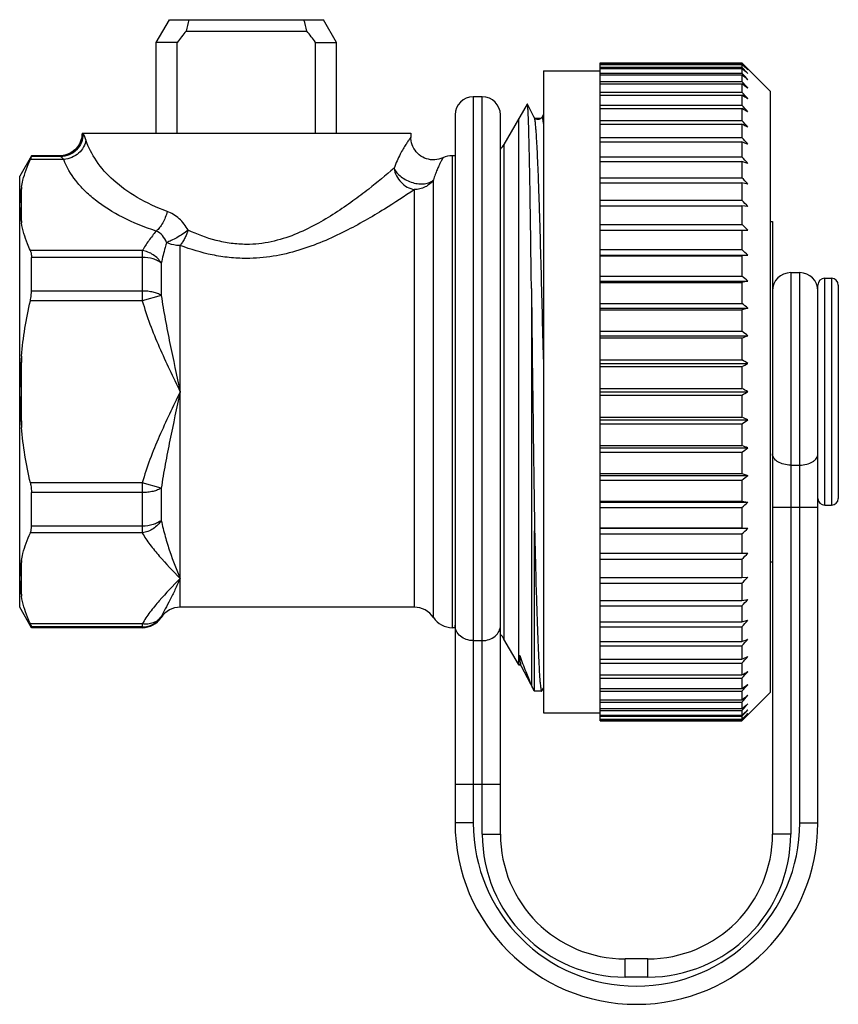
# Model space of a CAD drawing. Units: millimetres. Extents: x 0 to 420, y 0 to 297.
# Drawn here: x 230 to 266, y 111 to 154 of the extents above; entities that cross this region are included whole.
import ezdxf

# ---------------------------------------------------------------- set-up
doc = ezdxf.new("R2010")
doc.units = ezdxf.units.MM
doc.header["$LTSCALE"] = 23.1
doc.layers.get('0').update_dxf_attribs({"linetype": 'CONTINUOUS'})
doc.layers.add('A_STD', color=7, linetype='CONTINUOUS')

msp = doc.modelspace()

# ---------------------------------------------------------------- linework, layer by layer
at = {"color": 7, "linetype": 'Continuous'}
for p, q in [((235.833, 153.492), (236.411, 154.492)), ((236.411, 154.492), (243.206, 154.492)), ((243.783, 153.492), (243.206, 154.492)), ((237.146, 153.992), (242.47, 153.992)), ((236.759, 153.492), (235.833, 153.492)), ((235.833, 149.492), (235.833, 153.492)), ((236.759, 149.492), (236.759, 153.492)), ((242.858, 153.492), (243.783, 153.492)), ((242.858, 149.492), (242.858, 153.492)), ((243.783, 149.492), (243.783, 153.492)), ((255.408, 152.591), (261.658, 152.591)), ((255.408, 123.592), (255.408, 152.591)), ((255.408, 152.549), (261.658, 152.549)), ((255.408, 152.523), (261.658, 152.523)), ((255.408, 152.397), (261.658, 152.397)), ((255.408, 152.344), (261.658, 152.344)), ((261.658, 152.591), (261.658, 152.549)), ((261.688, 152.562), (261.658, 152.591)), ((261.658, 152.549), (261.671, 152.535)), ((261.658, 152.523), (261.658, 152.397)), ((261.658, 152.397), (261.684, 152.369)), ((261.658, 152.344), (261.658, 152.136)), ((261.746, 152.504), (261.688, 152.562)), ((261.89, 152.36), (261.746, 152.504)), ((261.919, 152.331), (261.89, 152.36)), ((252.908, 152.242), (255.408, 152.242)), ((252.908, 152.242), (252.908, 123.942)), ((255.408, 152.136), (261.658, 152.136)), ((255.408, 152.058), (261.658, 152.058)), ((261.658, 152.136), (261.697, 152.093)), ((261.658, 152.058), (261.658, 151.768)), ((261.919, 152.331), (262.908, 151.342)), ((255.408, 151.768), (261.658, 151.768)), ((255.408, 151.665), (261.658, 151.665)), ((261.658, 151.665), (261.658, 151.296)), ((255.408, 151.296), (261.658, 151.296)), ((255.408, 151.169), (261.658, 151.169)), ((261.658, 151.169), (261.658, 150.723)), ((262.908, 151.342), (262.908, 124.842)), ((252.192, 150.773), (251.163, 148.992)), ((252.198, 150.773), (252.192, 150.773)), ((252.503, 150.187), (252.198, 150.773)), ((255.408, 150.723), (261.658, 150.723)), ((249.008, 150.291), (249.008, 119.092)), ((251.008, 118.592), (251.008, 150.291)), ((252.908, 150.331), (252.833, 150.187)), ((255.408, 150.573), (261.658, 150.573)), ((261.658, 150.573), (261.658, 150.055)), ((251.827, 126.042), (251.827, 150.142)), ((255.408, 150.055), (261.658, 150.055)), ((255.408, 149.883), (261.658, 149.883)), ((261.658, 149.883), (261.658, 149.295)), ((232.558, 149.492), (247.058, 149.492)), ((232.558, 149.492), (232.558, 149.49)), ((247.058, 149.492), (247.058, 149.312)), ((255.408, 149.295), (261.658, 149.295)), ((255.408, 149.102), (261.658, 149.102)), ((261.658, 149.102), (261.658, 148.45)), ((230.328, 148.492), (229.808, 147.592)), ((231.559, 148.492), (230.328, 148.492)), ((230.328, 148.492), (230.328, 148.456)), ((249.008, 148.492), (248.886, 148.492)), ((255.408, 148.45), (261.658, 148.45)), ((255.408, 148.238), (261.658, 148.238)), ((261.658, 148.238), (261.658, 147.526)), ((261.919, 148.16), (261.658, 148.238)), ((229.808, 128.592), (229.808, 147.591)), ((255.408, 147.526), (261.658, 147.526)), ((255.408, 147.297), (261.658, 147.297)), ((261.658, 147.297), (261.658, 146.531)), ((261.919, 147.244), (261.658, 147.297)), ((255.408, 146.531), (261.658, 146.531)), ((255.408, 146.285), (261.658, 146.285)), ((261.658, 146.285), (261.658, 145.471)), ((261.919, 146.259), (261.658, 146.285)), ((255.408, 145.471), (261.658, 145.471)), ((262.908, 145.592), (263.008, 145.592)), ((263.008, 145.592), (263.008, 118.592)), ((255.408, 145.211), (261.919, 145.211)), ((261.658, 145.211), (261.658, 144.355)), ((255.408, 144.355), (261.658, 144.355)), ((255.408, 144.109), (261.919, 144.109)), ((261.919, 144.109), (261.658, 144.083)), ((230.328, 142.532), (230.328, 144.016)), ((255.408, 144.083), (261.658, 144.083)), ((261.658, 144.083), (261.658, 143.192)), ((255.408, 143.192), (261.658, 143.192)), ((255.408, 142.962), (261.919, 142.962)), ((255.408, 142.91), (261.658, 142.91)), ((261.919, 142.962), (261.658, 142.91)), ((261.658, 142.91), (261.658, 141.989)), ((265.008, 119.092), (265.008, 142.792)), ((265.308, 143.092), (265.608, 143.092)), ((265.908, 142.792), (265.908, 133.392)), ((255.408, 141.989), (261.658, 141.989)), ((255.408, 141.777), (261.919, 141.777)), ((255.408, 141.699), (261.658, 141.699)), ((261.919, 141.777), (261.658, 141.699)), ((261.658, 141.699), (261.658, 140.757)), ((255.408, 140.757), (261.658, 140.757)), ((255.408, 140.564), (261.919, 140.564)), ((255.408, 140.462), (261.658, 140.462)), ((261.658, 140.462), (261.658, 139.505)), ((255.408, 139.505), (261.658, 139.505)), ((255.408, 139.333), (261.919, 139.333)), ((255.408, 139.206), (261.658, 139.206)), ((261.658, 139.206), (261.658, 138.242)), ((255.408, 138.242), (261.658, 138.242)), ((255.408, 138.092), (261.919, 138.092)), ((255.408, 137.942), (261.658, 137.942)), ((261.658, 137.942), (261.658, 136.977)), ((255.408, 136.977), (261.658, 136.977)), ((255.408, 136.851), (261.919, 136.851)), ((255.408, 136.678), (261.658, 136.678)), ((261.658, 136.678), (261.658, 135.722)), ((255.408, 135.722), (261.658, 135.722)), ((255.408, 135.619), (261.919, 135.619)), ((255.408, 135.426), (261.658, 135.426)), ((261.658, 135.426), (261.658, 134.484)), ((255.408, 134.484), (261.658, 134.484)), ((255.408, 134.406), (261.919, 134.406)), ((255.408, 134.194), (261.658, 134.194)), ((261.658, 134.484), (261.919, 134.406)), ((261.658, 134.194), (261.658, 133.273)), ((230.328, 132.168), (230.328, 133.651)), ((255.408, 133.273), (261.658, 133.273)), ((261.658, 133.273), (261.919, 133.221)), ((255.408, 133.221), (261.919, 133.221)), ((255.408, 132.992), (261.658, 132.992)), ((261.658, 132.992), (261.658, 132.1)), ((265.308, 133.092), (265.608, 133.092)), ((252.514, 124.892), (252.514, 131.957)), ((255.408, 132.1), (261.658, 132.1)), ((255.408, 132.074), (261.919, 132.074)), ((261.658, 132.1), (261.919, 132.074)), ((255.408, 131.828), (261.658, 131.828)), ((261.658, 131.828), (261.658, 130.972)), ((255.408, 130.972), (261.919, 130.972)), ((255.408, 130.712), (261.658, 130.712)), ((261.658, 130.712), (261.658, 129.898)), ((262.908, 130.592), (263.008, 130.592)), ((255.408, 129.898), (261.658, 129.898)), ((261.658, 129.898), (261.919, 129.924)), ((255.408, 129.652), (261.658, 129.652)), ((261.658, 129.652), (261.658, 128.887)), ((261.658, 128.887), (261.919, 128.939)), ((230.328, 127.692), (229.808, 128.592)), ((247.215, 128.592), (236.886, 128.592)), ((255.408, 128.887), (261.658, 128.887)), ((255.408, 128.657), (261.658, 128.657)), ((261.658, 128.657), (261.658, 127.945)), ((230.328, 127.727), (230.328, 127.692)), ((235.215, 127.692), (230.328, 127.692)), ((249.008, 127.692), (248.886, 127.692)), ((255.408, 127.945), (261.658, 127.945)), ((255.408, 127.733), (261.658, 127.733)), ((261.658, 127.945), (261.919, 128.023)), ((261.658, 127.733), (261.658, 127.081)), ((251.8, 126.088), (251.163, 127.192)), ((255.408, 127.081), (261.658, 127.081)), ((255.408, 126.888), (261.658, 126.888)), ((261.658, 126.888), (261.658, 126.301)), ((255.408, 126.301), (261.658, 126.301)), ((251.8, 126.088), (251.8, 126.088)), ((251.927, 125.998), (251.928, 125.996)), ((251.928, 125.996), (252.465, 124.965)), ((255.408, 126.128), (261.658, 126.128)), ((261.658, 126.128), (261.658, 125.61)), ((255.408, 125.61), (261.658, 125.61)), ((255.408, 125.46), (261.658, 125.46)), ((261.658, 125.46), (261.658, 125.014)), ((252.839, 124.903), (252.908, 125.036)), ((255.408, 125.014), (261.658, 125.014)), ((252.466, 124.964), (252.465, 124.965)), ((252.477, 124.944), (252.466, 124.964)), ((252.514, 124.892), (252.503, 124.905)), ((252.827, 124.892), (252.514, 124.892)), ((255.408, 124.887), (261.658, 124.887)), ((261.658, 124.887), (261.658, 124.518)), ((261.919, 123.852), (262.908, 124.842)), ((255.408, 124.518), (261.658, 124.518)), ((255.408, 124.415), (261.658, 124.415)), ((255.408, 124.125), (261.658, 124.125)), ((261.658, 124.415), (261.658, 124.125)), ((252.908, 123.942), (255.408, 123.942)), ((255.408, 124.048), (261.658, 124.048)), ((255.408, 123.839), (261.658, 123.839)), ((255.408, 123.787), (261.658, 123.787)), ((261.697, 124.09), (261.658, 124.048)), ((261.658, 124.048), (261.658, 123.839)), ((261.684, 123.815), (261.658, 123.787)), ((261.658, 123.787), (261.658, 123.661)), ((255.408, 123.661), (261.658, 123.661)), ((255.408, 123.634), (261.658, 123.634)), ((255.408, 123.592), (261.658, 123.592)), ((261.671, 123.648), (261.658, 123.634)), ((261.658, 123.634), (261.658, 123.592)), ((261.658, 123.592), (261.692, 123.626)), ((261.692, 123.626), (261.746, 123.679)), ((257.508, 113.092), (256.508, 113.092))]:
    msp.add_line(p, q, dxfattribs=at)
at = {"color": 9, "linetype": 'Continuous'}
for p, q in [((249.808, 151.092), (249.808, 119.092)), ((250.208, 118.592), (250.208, 151.092)), ((232.559, 149.492), (232.558, 149.492)), ((251.163, 148.992), (251.163, 127.192)), ((231.612, 148.456), (230.328, 148.456)), ((231.612, 148.456), (231.558, 148.492)), ((248.886, 148.492), (248.886, 127.692)), ((231.751, 148.326), (230.278, 148.326)), ((248.051, 128.142), (248.051, 147.427)), ((247.215, 128.592), (247.215, 147.005)), ((236.886, 128.592), (236.886, 144.536)), ((235.215, 144.312), (230.278, 144.312)), ((235.215, 144.312), (235.215, 142.105)), ((235.215, 144.016), (230.328, 144.016)), ((236.051, 143.759), (236.051, 142.34)), ((263.808, 143.342), (263.808, 118.592)), ((264.208, 119.092), (264.208, 143.342)), ((265.308, 133.092), (265.308, 143.092)), ((265.608, 143.092), (265.608, 133.092)), ((235.215, 142.532), (230.328, 142.532)), ((252.375, 142.646), (252.375, 125.164)), ((235.215, 142.105), (230.278, 142.105)), ((236.051, 142.34), (235.215, 142.105)), ((263.808, 134.858), (264.208, 134.858)), ((235.215, 134.078), (230.278, 134.078)), ((236.051, 133.843), (235.215, 134.078)), ((235.215, 134.078), (235.215, 131.871)), ((236.051, 133.843), (236.051, 132.424)), ((235.215, 133.651), (230.328, 133.651)), ((263.008, 133.011), (265.008, 133.011)), ((235.215, 132.168), (230.328, 132.168)), ((235.215, 131.871), (230.278, 131.871)), ((236.051, 128.175), (236.051, 128.142)), ((235.215, 127.857), (230.278, 127.857)), ((235.215, 127.727), (230.328, 127.727)), ((235.215, 127.857), (235.215, 127.692)), ((249.808, 127.122), (250.208, 127.122)), ((249.008, 120.793), (251.008, 120.793)), ((249.808, 119.092), (249.008, 119.092)), ((264.208, 119.092), (265.008, 119.092)), ((250.208, 118.592), (251.008, 118.592)), ((263.808, 118.592), (263.008, 118.592)), ((256.508, 112.292), (256.508, 113.092)), ((257.508, 112.292), (257.508, 113.092)), ((257.508, 112.292), (256.508, 112.292))]:
    msp.add_line(p, q, dxfattribs=at)
at = {"color": 2, "linetype": 'Continuous'}
for p, q in [((252.797, 150.142), (252.54, 150.142)), ((251.892, 126.042), (251.827, 126.042))]:
    msp.add_line(p, q, dxfattribs=at)
at = {"color": 7, "linetype": 'Continuous'}
for points in [[(252.833, 150.187), (252.832, 150.185), (252.827, 150.177), (252.82, 150.166), (252.809, 150.154), (252.793, 150.138), (252.769, 150.121), (252.738, 150.105), (252.702, 150.095), (252.664, 150.092), (252.625, 150.097), (252.591, 150.109), (252.563, 150.124), (252.541, 150.14), (252.525, 150.156), (252.515, 150.169), (252.509, 150.178), (252.504, 150.185), (252.503, 150.187)], [(232.558, 149.492), (232.556, 149.42), (232.546, 149.337), (232.53, 149.255), (232.507, 149.175), (232.477, 149.097), (232.441, 149.022), (232.399, 148.95), (232.351, 148.882), (232.297, 148.818), (232.238, 148.758), (232.175, 148.704), (232.107, 148.656), (232.036, 148.613), (231.961, 148.576), (231.883, 148.546), (231.803, 148.522), (231.721, 148.505), (231.638, 148.495), (231.558, 148.492)], [(248.472, 148.402), (248.382, 148.366), (248.294, 148.341), (248.204, 148.323), (248.112, 148.314), (248.02, 148.313), (247.929, 148.321), (247.838, 148.337), (247.75, 148.361), (247.664, 148.394), (247.581, 148.434), (247.502, 148.481), (247.428, 148.536), (247.36, 148.597), (247.297, 148.664), (247.241, 148.737), (247.191, 148.814), (247.149, 148.896), (247.115, 148.981), (247.088, 149.069), (247.07, 149.159), (247.06, 149.25), (247.058, 149.312)], [(251.8, 126.088), (251.833, 126.078), (251.864, 126.062)], [(251.864, 126.062), (251.888, 126.045), (251.904, 126.03), (251.915, 126.017), (251.922, 126.006), (251.927, 125.998)]]:
    msp.add_lwpolyline(points, dxfattribs=at)
for centre, radius, start, end in [((280.571, 143.296), 44.723, 165.5023, 166.163), ((199.045, 143.296), 44.723, 13.837, 14.4977), ((254.043, 140.505), 21.619, 141.4051, 143.0813), ((225.574, 140.505), 21.619, 36.9187, 38.5949), ((178.365, 63.939), 121.593, 46.59417, 46.76295), ((183.292, 63.223), 118.676, 48.50647, 48.67421), ((169.707, 64.161), 127.543, 43.69878, 43.85949), ((166.252, 63.945), 130.1, 42.66454, 42.81677), ((188.373, 61.768), 116.288, 50.76938, 50.93493), ((163.481, 63.587), 132.211, 41.87926, 42.02316), ((160.876, 62.614), 134.557, 41.32879, 41.49653), ((193.455, 59.227), 114.876, 53.41708, 53.57876), ((249.808, 150.292), 0.8, 90, 180), ((250.208, 150.292), 0.8, 360, 90), ((159.556, 62.006), 135.638, 41.00239, 41.16988), ((198.382, 55.061), 115.069, 56.484, 56.63948), ((159.111, 61.386), 136.004, 40.89426, 41.06166), ((203.004, 48.377), 117.832, 60.00082, 60.14703), ((159.556, 60.765), 135.638, 41.00239, 41.16988), ((207.183, 37.587), 124.811, 63.9885, 64.12153), ((250.297, 149.492), 1, 315.3705, 330), ((160.876, 60.141), 134.557, 41.32879, 41.49653), ((210.789, 19.531), 139.199, 68.45008, 68.56535), ((248.886, 147.492), 1, 90, 114.4359), ((163.031, 59.497), 132.815, 41.8795, 42.04762), ((165.957, 58.803), 130.501, 42.6647, 42.83325), ((234.463, 146.241), 4.661, 169.3323, 170.7485), ((169.564, 58.006), 127.742, 43.69887, 43.86778), ((173.742, 57.032), 124.703, 45.00089, 45.16996), ((178.365, 55.772), 121.593, 46.59417, 46.76295), ((263.808, 142.542), 0.8, 90, 180), ((264.208, 142.542), 0.8, 360, 90), ((183.292, 54.07), 118.676, 48.50647, 48.67421), ((265.308, 142.792), 0.3, 90, 180), ((265.608, 142.792), 0.3, 0, 90), ((3759.96, 182.66), 3507.813, 180.653591, 180.828188), ((188.373, 51.699), 116.288, 50.76938, 50.93493), ((193.455, 48.319), 114.876, 53.41708, 53.57876), ((210.789, 270.033), 139.199, 291.43465, 291.54992), ((246.706, 138.06), 16.9, 174.5608, 179.1917), ((198.382, 43.396), 115.069, 56.484, 56.63948), ((207.183, 251.501), 124.811, 295.87847, 296.0115), ((203.004, 36.045), 117.832, 60.00082, 60.14703), ((203.004, 240.138), 117.832, 299.85297, 299.99918), ((246.706, 138.123), 16.9, 180.8083, 185.4392), ((207.183, 24.682), 124.811, 63.9885, 64.12153), ((198.382, 232.787), 115.069, 303.36052, 303.516), ((210.789, 6.15), 139.199, 68.45008, 68.56535), ((193.455, 227.864), 114.876, 306.42124, 306.58292), ((188.373, 224.484), 116.288, 309.06507, 309.23062), ((265.308, 133.392), 0.3, 180, 270), ((265.608, 133.392), 0.3, 270, 360), ((183.292, 222.113), 118.676, 311.32579, 311.49353), ((178.365, 220.412), 121.593, 313.23705, 313.40583), ((173.742, 219.151), 124.703, 314.83004, 314.99911), ((169.564, 218.177), 127.742, 316.13222, 316.30113), ((234.463, 129.942), 4.661, 189.2514, 190.6677), ((165.957, 217.38), 130.501, 317.16675, 317.3353), ((236.886, 127.592), 1, 90, 146.6327), ((247.215, 127.592), 1, 33.367, 90), ((235.215, 128.692), 1, 270, 326.6333), ((248.886, 128.692), 1, 213.367, 270), ((163.031, 216.686), 132.815, 317.95238, 318.1205), ((250.297, 126.692), 1, 30, 44.6295), ((210.789, 256.652), 139.199, 291.43465, 291.54992), ((160.876, 216.042), 134.557, 318.50347, 318.67121), ((159.556, 215.418), 135.638, 318.83012, 318.99761), ((207.183, 238.596), 124.811, 295.87847, 296.0115), ((159.111, 214.797), 136.004, 318.93834, 319.10574), ((203.004, 227.806), 117.832, 299.85297, 299.99918), ((159.556, 214.177), 135.638, 318.83012, 318.99761), ((198.382, 221.123), 115.069, 303.36052, 303.516), ((160.876, 213.57), 134.557, 318.50347, 318.67121), ((193.455, 216.956), 114.876, 306.42124, 306.58292), ((188.373, 214.415), 116.288, 309.06507, 309.23062), ((163.481, 212.596), 132.211, 317.97684, 318.12074), ((183.292, 212.96), 118.676, 311.32579, 311.49353), ((178.365, 212.244), 121.593, 313.23705, 313.40583), ((169.707, 212.022), 127.543, 316.14051, 316.30122), ((166.252, 212.238), 130.1, 317.18323, 317.33546), ((174.663, 211.109), 123.399, 314.88607, 314.9996), ((257.008, 119.092), 8, 180, 360), ((256.508, 118.592), 5.5, 180, 270), ((257.508, 118.592), 5.5, 270, 360)]:
    msp.add_arc(centre, radius, start, end, dxfattribs=at)
at = {"color": 9, "linetype": 'Continuous'}
for centre, radius, start, end in [((271.107, 146.319), 41.231, 178.909, 181.091), ((394.767, 138.092), 164.891, 179.45439, 180.54561), ((271.107, 129.864), 41.231, 178.909, 181.091), ((235.216, 128.728), 1.001, 269.9636, 326.5068), ((257.008, 119.092), 7.2, 180, 360), ((256.508, 118.592), 6.3, 180, 270), ((257.508, 118.592), 6.3, 270, 360)]:
    msp.add_arc(centre, radius, start, end, dxfattribs=at)
at = {"color": 7, "linetype": 'Continuous'}
for points, knots in [([(252.375, 142.646), (252.368, 143.209), (252.354, 144.29), (252.333, 145.832), (252.314, 147.018), (252.299, 147.875), (252.288, 148.441), (252.277, 148.95), (252.266, 149.401), (252.255, 149.79), (252.244, 150.115), (252.235, 150.346), (252.227, 150.497), (252.221, 150.586), (252.216, 150.657), (252.211, 150.711), (252.205, 150.748), (252.201, 150.767), (252.198, 150.773)], [0, 0, 0, 0, 0.207785, 0.398888, 0.569229, 0.645452, 0.715147, 0.777931, 0.833462, 0.881428, 0.921563, 0.953639, 0.966595, 0.977474, 0.98626, 0.992939, 0.997511, 1, 1, 1, 1]), ([(230.278, 148.326), (230.285, 148.342), (230.298, 148.371), (230.314, 148.41), (230.323, 148.437), (230.328, 148.451), (230.328, 148.456)], [0, 0, 0, 0, 0.383901, 0.68214, 0.888528, 1, 1, 1, 1]), ([(229.883, 147.104), (229.902, 147.207), (229.996, 147.626), (230.145, 148.031), (230.278, 148.326)], [0, 0, 0, 0, 0.245195, 1, 1, 1, 1]), ([(229.863, 146.99), (229.855, 146.943), (229.827, 146.754), (229.812, 146.563), (229.808, 146.42)], [0, 0, 0, 0, 0.251062, 1, 1, 1, 1]), ([(229.808, 146.214), (229.81, 146.157), (229.821, 145.929), (229.851, 145.702), (229.883, 145.534)], [0, 0, 0, 0, 0.249117, 1, 1, 1, 1]), ([(230.278, 144.312), (230.233, 144.412), (230.067, 144.807), (229.942, 145.22), (229.883, 145.534)], [0, 0, 0, 0, 0.255602, 1, 1, 1, 1]), ([(230.278, 144.312), (230.296, 144.271), (230.322, 144.172), (230.328, 144.071), (230.328, 144.016)], [0, 0, 0, 0, 0.445833, 1, 1, 1, 1]), ([(230.278, 142.105), (230.286, 142.141), (230.314, 142.282), (230.328, 142.426), (230.328, 142.532)], [0, 0, 0, 0, 0.257883, 1, 1, 1, 1]), ([(230.278, 134.078), (230.286, 134.042), (230.314, 133.901), (230.328, 133.757), (230.328, 133.651)], [0, 0, 0, 0, 0.257883, 1, 1, 1, 1]), ([(230.278, 131.871), (230.296, 131.912), (230.322, 132.011), (230.328, 132.112), (230.328, 132.168)], [0, 0, 0, 0, 0.445833, 1, 1, 1, 1]), ([(252.514, 131.957), (252.526, 131.448), (252.551, 130.477), (252.584, 129.295), (252.611, 128.427), (252.63, 127.841), (252.65, 127.302), (252.669, 126.813), (252.689, 126.376), (252.708, 125.993), (252.727, 125.666), (252.746, 125.396), (252.763, 125.208), (252.777, 125.087), (252.787, 125.018), (252.796, 124.965), (252.806, 124.926), (252.813, 124.903), (252.823, 124.892), (252.827, 124.892)], [0, 0, 0, 0, 0.215747, 0.411551, 0.500817, 0.583783, 0.660057, 0.729288, 0.791159, 0.845387, 0.891728, 0.929967, 0.959946, 0.971796, 0.981543, 0.989187, 0.994738, 0.998249, 1, 1, 1, 1]), ([(229.883, 130.649), (229.902, 130.753), (229.996, 131.171), (230.145, 131.576), (230.278, 131.871)], [0, 0, 0, 0, 0.245195, 1, 1, 1, 1]), ([(229.883, 130.649), (229.872, 130.593), (229.834, 130.368), (229.813, 130.14), (229.808, 129.97)], [0, 0, 0, 0, 0.251746, 1, 1, 1, 1]), ([(229.808, 129.763), (229.81, 129.715), (229.818, 129.525), (229.84, 129.334), (229.863, 129.193)], [0, 0, 0, 0, 0.249023, 1, 1, 1, 1]), ([(230.278, 127.857), (230.233, 127.957), (230.067, 128.352), (229.942, 128.766), (229.883, 129.079)], [0, 0, 0, 0, 0.255602, 1, 1, 1, 1]), ([(230.278, 127.857), (230.285, 127.841), (230.298, 127.812), (230.314, 127.774), (230.323, 127.747), (230.328, 127.732), (230.328, 127.727)], [0, 0, 0, 0, 0.383901, 0.68214, 0.888528, 1, 1, 1, 1]), ([(251.809, 126.17), (251.81, 126.19), (251.813, 126.222), (251.816, 126.268), (251.82, 126.308), (251.823, 126.343), (251.826, 126.373), (251.829, 126.396), (251.832, 126.415), (251.835, 126.431), (251.837, 126.442), (251.84, 126.453), (251.842, 126.462), (251.845, 126.468), (251.847, 126.472), (251.852, 126.474), (251.857, 126.469), (251.859, 126.464), (251.86, 126.46)], [0, 0, 0, 0, 0.186885, 0.298371, 0.421088, 0.553972, 0.623666, 0.695005, 0.767275, 0.803377, 0.839097, 0.873942, 0.90697, 0.922233, 0.936066, 0.948592, 0.96282, 1, 1, 1, 1]), ([(251.86, 126.46), (251.944, 126.226), (252.106, 125.79), (252.285, 125.361), (252.375, 125.164)], [0, 0, 0, 0, 0.533977, 1, 1, 1, 1]), ([(251.8, 126.088), (251.801, 126.088), (251.801, 126.089), (251.802, 126.092), (251.802, 126.096), (251.802, 126.099)], [0, 0, 0, 0, 0.068776, 0.255323, 1, 1, 1, 1]), ([(251.802, 126.099), (251.803, 126.103), (251.805, 126.126), (251.807, 126.15), (251.809, 126.17)], [0, 0, 0, 0, 0.164551, 1, 1, 1, 1]), ([(252.465, 124.965), (252.46, 124.976), (252.428, 125.042), (252.4, 125.109), (252.375, 125.164)], [0, 0, 0, 0, 0.171957, 1, 1, 1, 1]), ([(252.503, 124.905), (252.501, 124.907), (252.491, 124.92), (252.483, 124.934), (252.477, 124.944)], [0, 0, 0, 0, 0.217926, 1, 1, 1, 1]), ([(252.827, 124.892), (252.828, 124.892), (252.834, 124.893), (252.837, 124.899), (252.839, 124.903)], [0, 0, 0, 0, 0.180034, 1, 1, 1, 1])]:
    msp.add_open_spline(points, degree=3, knots=knots, dxfattribs=at)
at = {"color": 9, "linetype": 'Continuous'}
for points, knots in [([(252.908, 139.534), (252.892, 140.227), (252.859, 141.577), (252.809, 143.528), (252.767, 145.059), (252.732, 146.185), (252.707, 146.94), (252.682, 147.627), (252.657, 148.241), (252.632, 148.776), (252.607, 149.229), (252.586, 149.553), (252.568, 149.769), (252.555, 149.897), (252.543, 150.002), (252.531, 150.085), (252.519, 150.144), (252.509, 150.176), (252.503, 150.187)], [0, 0, 0, 0, 0.195021, 0.379876, 0.548876, 0.625783, 0.696822, 0.761452, 0.819169, 0.869536, 0.912165, 0.946733, 0.960912, 0.972987, 0.982936, 0.990749, 0.996427, 1, 1, 1, 1]), ([(252.908, 149.921), (252.905, 149.947), (252.9, 149.995), (252.891, 150.06), (252.881, 150.112), (252.873, 150.148), (252.867, 150.17), (252.862, 150.182), (252.857, 150.191), (252.853, 150.197), (252.848, 150.2), (252.842, 150.199), (252.837, 150.194), (252.835, 150.19), (252.833, 150.187)], [0, 0, 0, 0, 0.253589, 0.466669, 0.639236, 0.771442, 0.82258, 0.863935, 0.895861, 0.919181, 0.936034, 0.951517, 0.97178, 1, 1, 1, 1]), ([(232.605, 149.453), (232.603, 149.324), (232.551, 149.063), (232.329, 148.734), (232.001, 148.511), (231.741, 148.457), (231.612, 148.456)], [0, 0, 0, 0, 0.2501, 0.500514, 0.750647, 1, 1, 1, 1]), ([(232.605, 149.453), (232.594, 149.462), (232.579, 149.475), (232.563, 149.488), (232.559, 149.492)], [0, 0, 0, 0, 0.708241, 1, 1, 1, 1]), ([(232.728, 149.192), (232.717, 149.225), (232.696, 149.284), (232.664, 149.361), (232.635, 149.416), (232.616, 149.444), (232.605, 149.453)], [0, 0, 0, 0, 0.35848, 0.648224, 0.862958, 1, 1, 1, 1]), ([(247.058, 149.312), (247.058, 149.312), (247.058, 149.312), (247.057, 149.311), (247.056, 149.309), (247.054, 149.306), (247.049, 149.3), (247.043, 149.292), (247.035, 149.28), (247.025, 149.267), (247.013, 149.25), (246.994, 149.223), (246.966, 149.183), (246.927, 149.127), (246.882, 149.06), (246.832, 148.982), (246.777, 148.893), (246.693, 148.751), (246.58, 148.546), (246.444, 148.262), (246.359, 148.055), (246.318, 147.943)], [0, 0, 0, 0, 0.000248, 0.00099, 0.002227, 0.003958, 0.008907, 0.015837, 0.024749, 0.035645, 0.048525, 0.063391, 0.099083, 0.142728, 0.194323, 0.253828, 0.321204, 0.396352, 0.569407, 0.7714, 1, 1, 1, 1]), ([(232.728, 149.192), (232.715, 149.083), (232.64, 148.864), (232.417, 148.592), (232.11, 148.399), (231.872, 148.337), (231.751, 148.326)], [0, 0, 0, 0, 0.23445, 0.48265, 0.740621, 1, 1, 1, 1]), ([(236.312, 146.043), (235.855, 146.209), (235.015, 146.591), (233.951, 147.349), (233.172, 148.214), (232.837, 148.867), (232.728, 149.192)], [0, 0, 0, 0, 0.296507, 0.559181, 0.791254, 1, 1, 1, 1]), ([(231.751, 148.326), (231.728, 148.357), (231.693, 148.398), (231.644, 148.44), (231.622, 148.453), (231.612, 148.456)], [0, 0, 0, 0, 0.607383, 0.831587, 1, 1, 1, 1]), ([(235.83, 145.177), (235.318, 145.34), (234.378, 145.714), (233.335, 146.36), (232.674, 146.941), (232.165, 147.51), (231.878, 147.994), (231.751, 148.326)], [0, 0, 0, 0, 0.303373, 0.569046, 0.688267, 0.79917, 1, 1, 1, 1]), ([(248.472, 148.402), (248.472, 148.402), (248.471, 148.4), (248.47, 148.399), (248.467, 148.394), (248.464, 148.388), (248.46, 148.38), (248.452, 148.366), (248.441, 148.345), (248.424, 148.313), (248.404, 148.275), (248.38, 148.229), (248.353, 148.175), (248.322, 148.113), (248.275, 148.014), (248.21, 147.867), (248.128, 147.662), (248.076, 147.51), (248.051, 147.427)], [0, 0, 0, 0, 0.000912, 0.003653, 0.008228, 0.014643, 0.022902, 0.033012, 0.058809, 0.092128, 0.133089, 0.181818, 0.238471, 0.30322, 0.376246, 0.547927, 0.7552, 1, 1, 1, 1]), ([(246.318, 147.943), (245.951, 147.629), (245.355, 147.137), (244.488, 146.483), (243.717, 145.952), (242.865, 145.441), (241.927, 144.993), (240.901, 144.668), (240.174, 144.587), (239.808, 144.587)], [0, 0, 0, 0, 0.193777, 0.310341, 0.43626, 0.569607, 0.708969, 0.853038, 1, 1, 1, 1]), ([(246.318, 147.943), (246.347, 147.871), (246.445, 147.734), (246.634, 147.556), (246.871, 147.409), (247.133, 147.304), (247.403, 147.249), (247.658, 147.249), (247.881, 147.303), (248.004, 147.38), (248.051, 147.427)], [0, 0, 0, 0, 0.115641, 0.245267, 0.384225, 0.525948, 0.663356, 0.790177, 0.902392, 1, 1, 1, 1]), ([(246.318, 147.943), (246.336, 147.829), (246.406, 147.603), (246.611, 147.314), (246.887, 147.1), (247.106, 147.022), (247.215, 147.005)], [0, 0, 0, 0, 0.250519, 0.506055, 0.758239, 1, 1, 1, 1]), ([(248.051, 147.427), (248.005, 147.362), (247.896, 147.243), (247.693, 147.108), (247.462, 147.024), (247.297, 147.005), (247.215, 147.005)], [0, 0, 0, 0, 0.245196, 0.494078, 0.746127, 1, 1, 1, 1]), ([(247.215, 147.005), (246.78, 146.708), (245.786, 146.058), (244.442, 145.285), (243.174, 144.693), (242.114, 144.304), (240.985, 144.034), (240.202, 143.968), (239.808, 143.968)], [0, 0, 0, 0, 0.194691, 0.438471, 0.572142, 0.71133, 0.854533, 1, 1, 1, 1]), ([(236.312, 146.043), (236.292, 145.953), (236.235, 145.778), (236.124, 145.536), (235.991, 145.332), (235.885, 145.221), (235.83, 145.177)], [0, 0, 0, 0, 0.276744, 0.545537, 0.79067, 1, 1, 1, 1]), ([(237.24, 145.214), (237.132, 145.401), (236.87, 145.739), (236.505, 145.973), (236.312, 146.043)], [0, 0, 0, 0, 0.513129, 1, 1, 1, 1]), ([(235.83, 145.177), (235.714, 145.038), (235.495, 144.76), (235.3, 144.463), (235.215, 144.312)], [0, 0, 0, 0, 0.510698, 1, 1, 1, 1]), ([(236.284, 144.672), (236.24, 144.782), (236.121, 144.985), (235.933, 145.132), (235.83, 145.177)], [0, 0, 0, 0, 0.513556, 1, 1, 1, 1]), ([(237.24, 145.214), (237.16, 145.153), (236.994, 145.038), (236.744, 144.884), (236.508, 144.76), (236.355, 144.695), (236.284, 144.672)], [0, 0, 0, 0, 0.274606, 0.548674, 0.797717, 1, 1, 1, 1]), ([(237.24, 145.214), (237.212, 145.152), (237.177, 145.057), (237.125, 144.934), (237.066, 144.817), (236.989, 144.683), (236.921, 144.582), (236.886, 144.536)], [0, 0, 0, 0, 0.264007, 0.395651, 0.525102, 0.773453, 1, 1, 1, 1]), ([(239.808, 144.587), (239.582, 144.587), (239.131, 144.618), (238.259, 144.792), (237.636, 145.029), (237.24, 145.214)], [0, 0, 0, 0, 0.254793, 0.507475, 1, 1, 1, 1]), ([(236.284, 144.672), (236.262, 144.598), (236.175, 144.297), (236.1, 143.991), (236.051, 143.759)], [0, 0, 0, 0, 0.244448, 1, 1, 1, 1]), ([(236.886, 144.536), (236.832, 144.536), (236.626, 144.547), (236.421, 144.603), (236.284, 144.672)], [0, 0, 0, 0, 0.259512, 1, 1, 1, 1]), ([(239.808, 143.968), (239.555, 143.968), (239.05, 143.995), (238.063, 144.15), (237.347, 144.364), (236.886, 144.536)], [0, 0, 0, 0, 0.254076, 0.506437, 1, 1, 1, 1]), ([(236.051, 143.759), (235.965, 143.906), (235.717, 144.16), (235.386, 144.288), (235.215, 144.312)], [0, 0, 0, 0, 0.496627, 1, 1, 1, 1]), ([(236.051, 143.759), (236.002, 143.801), (235.886, 143.876), (235.61, 143.985), (235.375, 144.016), (235.215, 144.016)], [0, 0, 0, 0, 0.216421, 0.460502, 1, 1, 1, 1]), ([(236.051, 142.34), (236.001, 142.373), (235.883, 142.429), (235.683, 142.487), (235.456, 142.524), (235.297, 142.532), (235.215, 142.532)], [0, 0, 0, 0, 0.206294, 0.448626, 0.717493, 1, 1, 1, 1]), ([(235.215, 142.105), (235.412, 141.407), (235.936, 140.049), (236.569, 138.744), (236.886, 138.092)], [0, 0, 0, 0, 0.499834, 1, 1, 1, 1]), ([(236.051, 142.34), (236.102, 141.987), (236.223, 141.28), (236.501, 139.863), (236.732, 138.801), (236.886, 138.092)], [0, 0, 0, 0, 0.247309, 0.496797, 1, 1, 1, 1]), ([(236.886, 138.092), (236.569, 137.439), (235.936, 136.134), (235.412, 134.776), (235.215, 134.078)], [0, 0, 0, 0, 0.500166, 1, 1, 1, 1]), ([(236.886, 138.092), (236.732, 137.382), (236.501, 136.32), (236.223, 134.903), (236.102, 134.196), (236.051, 133.843)], [0, 0, 0, 0, 0.503203, 0.752691, 1, 1, 1, 1]), ([(263.808, 134.858), (263.706, 134.858), (263.508, 134.881), (263.283, 134.969), (263.143, 135.072), (263.067, 135.157), (263.02, 135.252), (263.008, 135.319), (263.008, 135.351)], [0, 0, 0, 0, 0.300478, 0.573807, 0.694976, 0.804821, 0.905262, 1, 1, 1, 1]), ([(264.208, 134.858), (264.311, 134.858), (264.508, 134.881), (264.734, 134.969), (264.873, 135.072), (264.949, 135.157), (264.997, 135.252), (265.008, 135.319), (265.008, 135.351)], [0, 0, 0, 0, 0.300478, 0.573807, 0.694976, 0.804821, 0.905262, 1, 1, 1, 1]), ([(236.051, 133.843), (236.001, 133.811), (235.883, 133.754), (235.683, 133.696), (235.456, 133.659), (235.297, 133.651), (235.215, 133.651)], [0, 0, 0, 0, 0.206294, 0.448626, 0.717493, 1, 1, 1, 1]), ([(236.051, 132.424), (236.002, 132.382), (235.886, 132.307), (235.61, 132.198), (235.375, 132.168), (235.215, 132.168)], [0, 0, 0, 0, 0.216421, 0.460502, 1, 1, 1, 1]), ([(236.051, 132.424), (235.965, 132.277), (235.717, 132.023), (235.386, 131.895), (235.215, 131.871)], [0, 0, 0, 0, 0.496627, 1, 1, 1, 1]), ([(236.051, 132.424), (236.101, 132.184), (236.217, 131.721), (236.483, 130.862), (236.718, 130.251), (236.886, 129.864)], [0, 0, 0, 0, 0.272332, 0.5315, 1, 1, 1, 1]), ([(235.215, 131.871), (235.316, 131.692), (235.553, 131.34), (236.107, 130.665), (236.572, 130.187), (236.886, 129.864)], [0, 0, 0, 0, 0.23624, 0.484164, 1, 1, 1, 1]), ([(236.886, 129.864), (236.572, 129.541), (236.107, 129.063), (235.553, 128.389), (235.316, 128.037), (235.215, 127.857)], [0, 0, 0, 0, 0.515836, 0.76376, 1, 1, 1, 1]), ([(236.886, 129.864), (236.812, 129.695), (236.666, 129.375), (236.443, 128.928), (236.235, 128.536), (236.106, 128.291), (236.051, 128.175)], [0, 0, 0, 0, 0.29447, 0.559774, 0.795162, 1, 1, 1, 1]), ([(236.051, 128.175), (236.008, 128.115), (235.902, 128.006), (235.698, 127.895), (235.463, 127.841), (235.298, 127.846), (235.215, 127.857)], [0, 0, 0, 0, 0.23512, 0.478448, 0.733389, 1, 1, 1, 1]), ([(249.808, 127.122), (249.705, 127.122), (249.5, 127.155), (249.236, 127.301), (249.053, 127.524), (249.008, 127.708), (249.008, 127.797)], [0, 0, 0, 0, 0.269233, 0.527574, 0.769802, 1, 1, 1, 1]), ([(250.208, 127.122), (250.312, 127.122), (250.516, 127.155), (250.781, 127.301), (250.964, 127.524), (251.008, 127.708), (251.008, 127.797)], [0, 0, 0, 0, 0.269233, 0.527574, 0.769802, 1, 1, 1, 1]), ([(251.928, 125.996), (251.925, 126.003), (251.918, 126.021), (251.906, 126.07), (251.892, 126.159), (251.875, 126.295), (251.865, 126.4), (251.86, 126.46)], [0, 0, 0, 0, 0.049279, 0.119801, 0.326148, 0.619843, 1, 1, 1, 1])]:
    msp.add_open_spline(points, degree=3, knots=knots, dxfattribs=at)
at = {"color": 7, "linetype": 'Continuous'}
for points in [[(229.883, 139.662), (229.96, 140.483), (230.097, 141.3), (230.278, 142.105)], [(230.278, 134.078), (230.097, 134.883), (229.96, 135.7), (229.883, 136.521)]]:
    msp.add_open_spline(points, degree=3, dxfattribs=at)
at = {"layer": 'A_STD', "color": 7, "linetype": 'Continuous'}
for p, q in [((250.208, 151.092), (249.808, 151.092)), ((263.808, 143.342), (264.208, 143.342))]:
    msp.add_line(p, q, dxfattribs=at)

doc.saveas('drawing.dxf')
